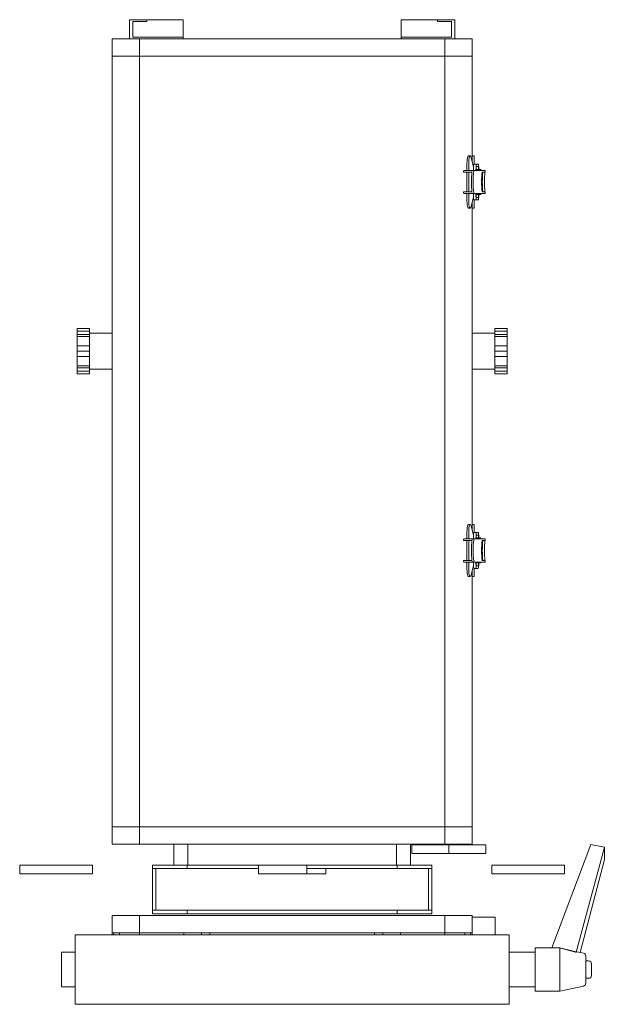
# Model space of a CAD drawing. Units: inches. Extents: x -227 to 328, y -266 to 133.
# Drawn here: x -37 to -30, y -227 to -216 of the extents above; entities that cross this region are included whole.
import ezdxf

# ---------------------------------------------------------------- set-up
doc = ezdxf.new("R2010")
doc.units = ezdxf.units.IN
doc.header["$MEASUREMENT"] = 0
doc.layers.get('0').update_dxf_attribs({"color": 253, "lineweight": 5})
doc.layers.add('Lights', color=7, linetype='Continuous', lineweight=5)
doc.layers.get('0').off()

# ---------------------------------------------------------------- blocks, each defined once
blk = doc.blocks.new('611-P[1]')
at = {"lineweight": 0}
for p, q in [((6.019, 15.7), (5.519, 15.7)), ((5.519, 14.3), (5.519, 15.7)), ((6.019, 15.7), (6.019, 14.3)), ((5.519, 11.5), (5.519, 14.3)), ((6.019, 14.3), (6.019, 11.5)), ((-1, 13.3), (-1, 12.503)), ((1, 13.3), (-1, 13.3)), ((1, 12.503), (1, 13.3)), ((6.019, 13.2), (6.019, 13.2)), ((-2, 12.5), (2, 12.5)), ((-2, 12.5), (-2, 8.5)), ((2, 8.5), (2, 12.5)), ((34.324, 12.38), (34.324, 11.68)), ((34.324, 12.38), (34.464, 12.38)), ((34.464, 12.38), (34.67, 12.38)), ((34.464, 11.68), (34.464, 12.38)), ((34.67, 12.38), (34.775, 12.38)), ((34.67, 11.68), (34.67, 12.38)), ((34.775, 12.38), (35.313, 12.38)), ((34.775, 11.68), (34.775, 12.38)), ((35.313, 12.38), (35.624, 12.38)), ((35.313, 11.68), (35.313, 12.38)), ((35.624, 12.38), (35.934, 12.38)), ((35.624, 11.68), (35.624, 12.38)), ((35.934, 12.38), (36.472, 12.38)), ((35.934, 11.68), (35.934, 12.38)), ((36.472, 12.38), (36.577, 12.38)), ((36.472, 11.68), (36.472, 12.38)), ((36.577, 12.38), (36.783, 12.38)), ((36.577, 11.68), (36.577, 12.38)), ((36.783, 12.38), (36.924, 12.38)), ((36.783, 11.68), (36.783, 12.38)), ((36.924, 11.68), (36.924, 12.38)), ((6.019, 11.5), (5.519, 11.5)), ((34.324, 11.68), (34.464, 11.68)), ((34.464, 11.68), (34.67, 11.68)), ((34.594, 11.68), (34.594, 10.38)), ((34.67, 11.68), (34.775, 11.68)), ((34.775, 11.68), (35.313, 11.68)), ((35.313, 11.68), (35.624, 11.68)), ((35.624, 11.68), (35.934, 11.68)), ((35.934, 11.68), (36.472, 11.68)), ((36.472, 11.68), (36.577, 11.68)), ((36.577, 11.68), (36.783, 11.68)), ((36.653, 10.38), (36.653, 11.68)), ((36.783, 11.68), (36.924, 11.68)), ((1.997, 10.38), (2.119, 10.38)), ((1.997, 10.278), (2.119, 10.278)), ((2.119, 10.278), (2.119, 10.38)), ((2.119, 10.38), (3.119, 10.38)), ((2.119, 10.278), (2.119, 9.952)), ((3.119, 8.802), (3.119, 10.38)), ((7.219, 10.38), (7.219, 8.802)), ((7.219, 10.38), (8.219, 10.38)), ((8.219, 10.38), (52.619, 10.38)), ((8.219, 10.38), (8.219, 8.802)), ((52.619, 8.802), (52.619, 10.38)), ((52.619, 10.38), (53.619, 10.38)), ((53.619, 9.38), (53.619, 10.38)), ((1.997, 9.952), (2.119, 9.952)), ((2.119, 8.802), (2.119, 9.952)), ((53.619, 9.38), (53.619, 6.28)), ((53.619, 9.38), (54.719, 9.38)), ((53.719, 9.18), (53.719, 6.28)), ((53.719, 9.18), (54.619, 9.18)), ((54.619, 8.38), (54.619, 9.18)), ((54.719, 8.38), (54.719, 9.38)), ((1.998, 8.802), (2.119, 8.802)), ((2.119, 6.25), (2.119, 8.802)), ((2.119, 8.802), (3.119, 8.802)), ((3.119, 3.3), (3.119, 8.802)), ((7.219, 8.802), (7.219, 3.3)), ((7.219, 8.802), (8.219, 8.802)), ((8.219, 8.802), (52.619, 8.802)), ((8.219, 8.802), (8.219, 3.3)), ((8.219, 3.3), (8.219, 8.802)), ((52.619, 3.3), (52.619, 8.802)), ((52.619, 8.802), (53.619, 8.802)), ((-2, 8.5), (-2, -8.5)), ((2, -8.5), (2, 8.5)), ((3.219, 6.05), (3.219, 8.05)), ((3.219, 8.05), (3.419, 8.05)), ((3.419, 6.05), (3.419, 8.05)), ((5.819, 8.05), (3.419, 8.05)), ((5.819, 6.05), (5.819, 8.05)), ((5.819, 8.05), (6.019, 8.05)), ((6.019, 6.05), (6.019, 8.05)), ((53.619, 3.3), (53.619, 8.135)), ((54.719, 8.38), (54.619, 8.38)), ((54.719, 8.38), (54.719, 6.28)), ((3.419, 7.85), (5.819, 7.85)), ((53.619, 7.6), (53.618, 7.6)), ((53.718, 7.8), (53.719, 7.8)), ((7.219, 6.82), (6.019, 6.82)), ((53.719, 7.013), (53.718, 7.013)), ((1.998, 6.25), (2.119, 6.25)), ((2.119, 6.25), (2.119, 3.3)), ((53.619, 6.28), (53.719, 6.28)), ((53.718, 6.563), (53.719, 6.563)), ((53.719, 6.28), (54.719, 6.28)), ((3.219, -6.05), (3.219, 6.05)), ((3.219, 6.05), (3.419, 6.05)), ((3.419, -6.05), (3.419, 6.05)), ((5.819, 1.95), (5.819, 6.05)), ((5.819, 6.05), (6.019, 6.05)), ((6.019, 1.949), (6.019, 6.05)), ((6.019, 6.02), (7.218, 6.02)), ((1.998, 5.217), (2.119, 5.217)), ((1.998, 4.75), (2.119, 4.75)), ((2.119, 3.3), (2.119, 4.75)), ((2.119, -3.3), (2.119, 3.3)), ((3.119, -3.3), (3.119, 3.3)), ((7.219, 3.3), (7.219, -3.3)), ((8.219, 3.3), (8.219, -3.3)), ((52.619, -3.3), (52.619, 3.3)), ((53.619, -3.3), (53.619, 3.3)), ((5.519, -0.851), (5.519, 1.949)), ((6.019, 1.949), (5.519, 1.949)), ((6.019, 1.949), (6.019, -0.851)), ((6.019, 0.851), (6.016, 0.851)), ((6.019, 0.551), (6.018, 0.551)), ((5.519, -1.949), (5.519, -0.851)), ((6.019, -0.851), (5.519, -0.851)), ((5.819, -6.05), (5.819, -0.85)), ((6.019, -6.05), (6.019, -0.851)), ((6.018, -1.649), (6.019, -1.649)), ((5.816, -1.949), (5.519, -1.949)), ((6.019, -1.949), (6.016, -1.949)), ((2.119, -3.3), (2.119, -8.802)), ((3.119, -8.802), (3.119, -3.3)), ((7.219, -3.3), (7.219, -8.802)), ((8.219, -3.3), (8.219, -8.802)), ((8.219, -8.802), (8.219, -3.3)), ((52.619, -8.802), (52.619, -3.3)), ((53.619, -8.135), (53.619, -3.3)), ((1.998, -4.75), (2.119, -4.75)), ((1.998, -5.217), (2.119, -5.217)), ((3.219, -8.05), (3.219, -6.05)), ((3.219, -6.05), (3.419, -6.05)), ((3.419, -8.05), (3.419, -6.05)), ((5.819, -8.05), (5.819, -6.05)), ((5.819, -6.05), (6.019, -6.05)), ((7.219, -6.02), (6.019, -6.02)), ((6.019, -8.05), (6.019, -6.05)), ((1.998, -6.25), (2.119, -6.25)), ((53.619, -9.38), (53.619, -6.28)), ((53.619, -6.28), (53.719, -6.28)), ((53.719, -6.563), (53.718, -6.563)), ((53.719, -6.28), (54.719, -6.28)), ((53.719, -9.18), (53.719, -6.28)), ((54.719, -8.38), (54.719, -6.28)), ((6.019, -6.82), (7.219, -6.82)), ((7.193, -6.892), (6.693, -6.892)), ((6.693, -9.034), (6.693, -6.892)), ((7.193, -6.892), (7.193, -9.034)), ((53.718, -7.013), (53.719, -7.013)), ((5.819, -7.85), (3.419, -7.85)), ((53.618, -7.6), (53.619, -7.6)), ((53.718, -7.8), (53.719, -7.8)), ((-2, -8.5), (-2, -12.5)), ((2, -12.5), (2, -8.5)), ((3.219, -8.05), (3.419, -8.05)), ((3.419, -8.05), (5.819, -8.05)), ((5.819, -8.05), (6.019, -8.05)), ((54.719, -8.38), (54.619, -8.38)), ((54.619, -8.38), (54.619, -9.18)), ((54.719, -8.38), (54.719, -9.38)), ((1.998, -8.802), (2.119, -8.802)), ((2.119, -8.802), (2.119, -10.38)), ((2.119, -8.802), (3.119, -8.802)), ((3.119, -10.38), (3.119, -8.802)), ((7.193, -9.034), (6.693, -9.034)), ((6.693, -10.837), (6.693, -9.034)), ((7.193, -8.666), (7.193, -8.666)), ((7.193, -9.034), (7.193, -10.837)), ((7.219, -8.802), (7.219, -10.38)), ((7.219, -8.802), (8.219, -8.802)), ((8.219, -8.802), (52.619, -8.802)), ((8.219, -8.802), (8.219, -10.38)), ((8.219, -10.38), (8.219, -8.802)), ((52.619, -10.38), (52.619, -8.802)), ((52.619, -10.38), (52.619, -8.802)), ((52.619, -8.802), (53.619, -8.802)), ((53.619, -9.38), (54.719, -9.38)), ((53.619, -10.38), (53.619, -9.38)), ((53.719, -9.18), (54.619, -9.18)), ((1.997, -9.952), (2.119, -9.952)), ((22.646, -10.16), (22.646, -10.258)), ((23.049, -10.073), (23.479, -10.073)), ((23.049, -10.171), (23.479, -10.171)), ((23.479, -9.886), (23.479, -10.374)), ((23.572, -10.073), (24.719, -10.073)), ((23.572, -10.171), (24.719, -10.171)), ((23.573, -9.873), (23.573, -10.362)), ((24.72, -9.873), (24.72, -10.362)), ((24.813, -9.886), (24.813, -10.374)), ((24.813, -10.073), (25.243, -10.073)), ((24.813, -10.171), (25.243, -10.171)), ((25.646, -10.258), (25.646, -10.16)), ((43.869, -10.16), (43.869, -10.258)), ((44.272, -10.073), (44.702, -10.073)), ((44.272, -10.171), (44.702, -10.171)), ((44.702, -9.886), (44.702, -10.374)), ((44.795, -10.073), (45.942, -10.073)), ((44.795, -10.171), (45.942, -10.171)), ((44.796, -9.873), (44.796, -10.362)), ((45.943, -9.873), (45.943, -10.362)), ((46.036, -9.886), (46.036, -10.374)), ((46.036, -10.073), (46.466, -10.073)), ((46.036, -10.171), (46.466, -10.171)), ((46.869, -10.258), (46.869, -10.16)), ((1.997, -10.278), (2.119, -10.278)), ((1.997, -10.38), (2.119, -10.38)), ((2.119, -10.38), (3.119, -10.38)), ((3.015, -11.7), (3.015, -10.38)), ((7.219, -10.38), (8.219, -10.38)), ((8.219, -10.38), (23.006, -10.38)), ((22.646, -10.38), (22.646, -10.48)), ((22.646, -10.48), (22.898, -10.48)), ((23.275, -10.448), (22.745, -10.315)), ((23.006, -10.38), (22.898, -10.38)), ((22.898, -10.48), (23.113, -10.48)), ((23.113, -10.471), (23.113, -10.618)), ((23.113, -10.726), (23.113, -10.618)), ((23.26, -10.618), (23.26, -10.726)), ((23.428, -10.602), (23.428, -10.88)), ((23.479, -10.444), (23.445, -10.444)), ((23.445, -10.59), (23.479, -10.59)), ((23.479, -10.602), (23.445, -10.602)), ((23.479, -10.386), (23.479, -10.374)), ((23.479, -10.484), (23.479, -10.386)), ((23.479, -11.122), (23.479, -10.484)), ((24.813, -10.374), (24.813, -10.386)), ((24.813, -10.484), (24.813, -10.386)), ((24.847, -10.444), (24.813, -10.444)), ((24.813, -10.484), (24.813, -11.122)), ((24.813, -10.498), (24.813, -10.498)), ((24.813, -10.59), (24.847, -10.59)), ((24.847, -10.602), (24.813, -10.602)), ((24.864, -10.88), (24.864, -10.602)), ((24.864, -10.741), (24.864, -10.741)), ((24.864, -10.753), (24.864, -10.753)), ((25.548, -10.315), (25.017, -10.448)), ((25.032, -10.726), (25.032, -10.618)), ((25.179, -10.471), (25.179, -10.618)), ((25.179, -10.48), (25.395, -10.48)), ((25.179, -10.618), (25.179, -10.726)), ((25.395, -10.38), (25.286, -10.38)), ((25.286, -10.38), (44.229, -10.38)), ((25.646, -10.38), (25.395, -10.38)), ((25.395, -10.48), (25.646, -10.48)), ((25.646, -10.48), (25.646, -10.38)), ((32.724, -10.38), (32.724, -10.38)), ((34.594, -10.38), (34.594, -11.68)), ((36.653, -11.68), (36.653, -10.38)), ((43.687, -10.38), (43.687, -10.38)), ((43.869, -10.38), (43.869, -10.48)), ((43.869, -10.48), (44.121, -10.48)), ((44.498, -10.448), (43.968, -10.315)), ((44.229, -10.38), (44.121, -10.38)), ((44.121, -10.48), (44.336, -10.48)), ((44.336, -10.471), (44.336, -10.618)), ((44.336, -10.726), (44.336, -10.618)), ((44.483, -10.618), (44.483, -10.726)), ((44.651, -10.602), (44.651, -10.88)), ((44.702, -10.444), (44.668, -10.444)), ((44.668, -10.59), (44.702, -10.59)), ((44.702, -10.602), (44.668, -10.602)), ((44.702, -10.386), (44.702, -10.374)), ((44.702, -10.484), (44.702, -10.386)), ((44.702, -11.122), (44.702, -10.484)), ((46.036, -10.374), (46.036, -10.386)), ((46.036, -10.484), (46.036, -10.386)), ((46.07, -10.444), (46.036, -10.444)), ((46.036, -10.484), (46.036, -11.122)), ((46.036, -10.498), (46.036, -10.498)), ((46.036, -10.59), (46.07, -10.59)), ((46.07, -10.602), (46.036, -10.602)), ((46.087, -10.88), (46.087, -10.602)), ((46.087, -10.741), (46.087, -10.741)), ((46.087, -10.753), (46.087, -10.753)), ((46.771, -10.315), (46.24, -10.448)), ((46.255, -10.726), (46.255, -10.618)), ((46.402, -10.471), (46.402, -10.618)), ((46.402, -10.48), (46.618, -10.48)), ((46.402, -10.618), (46.402, -10.726)), ((46.509, -10.38), (52.619, -10.38)), ((46.618, -10.38), (46.509, -10.38)), ((46.869, -10.38), (46.618, -10.38)), ((46.618, -10.48), (46.869, -10.48)), ((46.869, -10.48), (46.869, -10.38)), ((52.619, -10.38), (53.619, -10.38)), ((6.693, -11.166), (6.693, -10.837)), ((6.693, -11.166), (7.193, -11.166)), ((7.193, -10.837), (7.193, -11.166)), ((23.479, -10.88), (23.428, -10.88)), ((23.573, -11.122), (23.479, -11.122)), ((23.573, -10.944), (23.573, -11.122)), ((24.72, -11.122), (24.72, -10.944)), ((24.72, -10.988), (24.72, -11.107)), ((24.813, -11.122), (24.72, -11.122)), ((24.864, -10.88), (24.813, -10.88)), ((24.864, -10.78), (24.864, -10.78)), ((44.702, -10.88), (44.651, -10.88)), ((44.796, -11.122), (44.702, -11.122)), ((44.796, -10.944), (44.796, -11.122)), ((45.943, -11.122), (45.943, -10.944)), ((45.943, -10.988), (45.943, -11.107)), ((46.036, -11.122), (45.943, -11.122)), ((46.087, -10.88), (46.036, -10.88)), ((46.087, -10.78), (46.087, -10.78)), ((2, -11.7), (3.015, -11.7)), ((6.019, -11.5), (5.519, -11.5)), ((5.519, -14.3), (5.519, -11.5)), ((6.019, -11.5), (6.019, -14.3)), ((34.324, -11.68), (34.324, -12.38)), ((34.324, -11.68), (34.464, -11.68)), ((34.464, -11.68), (34.67, -11.68)), ((34.464, -11.68), (34.464, -12.38)), ((34.67, -11.68), (34.775, -11.68)), ((34.67, -11.68), (34.67, -12.38)), ((34.775, -11.68), (35.313, -11.68)), ((34.775, -11.68), (34.775, -12.38)), ((35.313, -11.68), (35.624, -11.68)), ((35.313, -11.68), (35.313, -12.38)), ((35.624, -11.68), (35.934, -11.68)), ((35.624, -11.68), (35.624, -12.38)), ((35.934, -11.68), (36.472, -11.68)), ((35.934, -11.68), (35.934, -12.38)), ((36.472, -11.68), (36.577, -11.68)), ((36.472, -11.68), (36.472, -12.38)), ((36.577, -11.68), (36.783, -11.68)), ((36.577, -11.68), (36.577, -12.38)), ((36.783, -11.68), (36.924, -11.68)), ((36.783, -11.68), (36.783, -12.38)), ((36.924, -12.38), (36.924, -11.68)), ((34.324, -12.38), (34.464, -12.38)), ((34.464, -12.38), (34.67, -12.38)), ((34.67, -12.38), (34.775, -12.38)), ((34.775, -12.38), (35.313, -12.38)), ((35.313, -12.38), (35.624, -12.38)), ((35.624, -12.38), (35.934, -12.38)), ((35.934, -12.38), (36.472, -12.38)), ((36.472, -12.38), (36.577, -12.38)), ((36.577, -12.38), (36.783, -12.38)), ((36.783, -12.38), (36.924, -12.38)), ((2, -12.5), (-2, -12.5)), ((-1, -12.497), (-1, -14)), ((-0.4, -12.497), (-0.4, -12.5)), ((0.4, -12.497), (0.4, -12.5)), ((1, -14), (1, -12.497)), ((6.019, -13.2), (6.019, -13.2)), ((-1.25, -14), (-1.25, -15.417)), ((-1.031, -14), (-1.25, -14)), ((1.25, -14), (-1.031, -14)), ((1.25, -14.968), (1.25, -14)), ((5.519, -15.7), (5.519, -14.3)), ((6.019, -14.3), (6.019, -15.7)), ((1.247, -14.967), (7.213, -17.213)), ((-1.25, -15.417), (-0.946, -16.786)), ((1.247, -15.417), (-1.25, -15.417)), ((5.519, -15.7), (6.019, -15.7)), ((0.946, -16.786), (1.032, -16.4)), ((7.046, -17.989), (1.008, -16.364)), ((-0.646, -16.917), (-0.783, -16.917)), ((0.783, -16.917), (-0.646, -16.917)), ((-0.5, -16.917), (-0.5, -17.083)), ((0.5, -17.083), (0.5, -16.917)), ((6.344, -17.989), (0.989, -16.589)), ((-0.275, -17.25), (-0.333, -17.25)), ((0.333, -17.25), (-0.275, -17.25)), ((7.213, -17.213), (7.046, -17.989)), ((7.046, -17.989), (6.344, -17.989))]:
    blk.add_line(p, q, dxfattribs=at)
for centre, start, end in [((-0.783, -16.75), 192.5288, 270), ((0.783, -16.75), 270, 347.4712), ((-0.333, -17.083), 180, 270), ((0.333, -17.083), 270, 0)]:
    blk.add_arc(centre, 0.167, start, end, dxfattribs=at)
for centre, major_axis, ratio, start_param, end_param in [((23.049, -10.16), (-0.403, 0), 0.216369, -1.570796, 0.000261), ((23.049, -10.258), (-0.403, 0), 0.216369, -1.570796, 0.000261), ((24.146, -10.095), (-1.173, 0), 0.216369, -1.060109, -0.966075), ((24.146, -10.095), (-1.173, 0), 0.216369, -2.175518, -2.081483), ((25.243, -10.16), (0.403, 0), 0.216369, -0.000261, 1.570796), ((25.243, -10.258), (0.403, 0), 0.216369, -0.000261, 1.570796), ((44.272, -10.16), (-0.403, 0), 0.216369, -1.570796, 0.000261), ((44.272, -10.258), (-0.403, 0), 0.216369, -1.570796, 0.000261), ((45.369, -10.095), (-1.173, 0), 0.216369, -1.060109, -0.966075), ((45.369, -10.095), (-1.173, 0), 0.216369, -2.175518, -2.081483), ((46.466, -10.16), (0.403, 0), 0.216369, -0.000261, 1.570796), ((46.466, -10.258), (0.403, 0), 0.216369, -0.000261, 1.570796), ((23.049, -10.258), (-0.403, 0), 0.216369, 0.000261, 0.714179), ((23.445, -10.471), (-0.332, 0), 0.08171, -1.570796, 0), ((23.445, -10.618), (0.332, 0), 0.08171, 1.570796, 3.141593), ((23.445, -10.726), (-0.332, 0), 0.08171, 0, 1.519642), ((23.445, -10.618), (-0.185, 0), 0.08171, -1.570796, 0), ((23.445, -10.726), (-0.185, 0), 0.08171, 0, 1.478965), ((24.146, -10.583), (1.173, 0), 0.216369, 2.125363, 2.175518), ((23.583, -10.386), (-0.104, 0), 0.216369, -1.016229, 0), ((23.583, -10.484), (-0.104, 0), 0.216369, -1.016229, 0), ((24.146, -10.681), (1.173, 0), 0.216369, 1.016229, 2.125363), ((24.146, -10.583), (-1.173, 0), 0.216369, -2.081483, -1.060109), ((24.146, -10.583), (1.173, 0), 0.216369, 0.966075, 1.016229), ((24.709, -10.386), (0.104, 0), 0.216369, 0, 1.016229), ((24.709, -10.484), (0.104, 0), 0.216369, 0, 1.016229), ((24.847, -10.471), (-0.332, 0), 0.08171, 3.141593, 4.712389), ((24.847, -10.618), (0.332, 0), 0.08171, 0, 1.570796), ((24.847, -10.618), (0.185, 0), 0.08171, 0, 1.570796), ((24.847, -10.726), (0.185, 0), 0.08171, -1.479058, 0), ((24.847, -10.726), (0.332, 0), 0.08171, -1.519751, 0), ((25.243, -10.258), (0.403, 0), 0.216369, -0.714179, -0.000261), ((44.272, -10.258), (-0.403, 0), 0.216369, 0.000261, 0.714179), ((44.668, -10.471), (-0.332, 0), 0.08171, -1.570796, 0), ((44.668, -10.618), (0.332, 0), 0.08171, 1.570796, 3.141593), ((44.668, -10.726), (-0.332, 0), 0.08171, 0, 1.519642), ((44.668, -10.618), (-0.185, 0), 0.08171, -1.570796, 0), ((44.668, -10.726), (-0.185, 0), 0.08171, 0, 1.478965), ((45.369, -10.583), (1.173, 0), 0.216369, 2.125363, 2.175518), ((44.806, -10.386), (-0.104, 0), 0.216369, -1.016229, 0), ((44.806, -10.484), (-0.104, 0), 0.216369, -1.016229, 0), ((45.369, -10.681), (1.173, 0), 0.216369, 1.016229, 2.125363), ((45.369, -10.583), (-1.173, 0), 0.216369, -2.081483, -1.060109), ((45.369, -10.583), (1.173, 0), 0.216369, 0.966075, 1.016229), ((45.932, -10.386), (0.104, 0), 0.216369, 0, 1.016229), ((45.932, -10.484), (0.104, 0), 0.216369, 0, 1.016229), ((46.07, -10.471), (-0.332, 0), 0.08171, 3.141593, 4.712389), ((46.07, -10.618), (0.332, 0), 0.08171, 0, 1.570796), ((46.07, -10.618), (0.185, 0), 0.08171, 0, 1.570796), ((46.07, -10.726), (0.185, 0), 0.08171, -1.479058, 0), ((46.07, -10.726), (0.332, 0), 0.08171, -1.519751, 0), ((46.466, -10.258), (0.403, 0), 0.216369, -0.714179, -0.000261), ((24.146, -11.166), (-1.173, 0), 0.216369, -2.081483, -1.060109), ((24.146, -11.21), (1.173, 0), 0.216369, 1.060109, 2.081483), ((24.146, -11.329), (-1.173, 0), 0.216369, -2.081483, -1.060109), ((45.369, -11.166), (-1.173, 0), 0.216369, -2.081483, -1.060109), ((45.369, -11.21), (1.173, 0), 0.216369, 1.060109, 2.081483), ((45.369, -11.329), (-1.173, 0), 0.216369, -2.081483, -1.060109), ((0, -165.472), (-0.727, -234.782), 0.00433, 2.264169, 2.266664), ((-0.043, -16.202), (1.075, -0.197), 0.119609, -0.004075, 0.234566)]:
    blk.add_ellipse(centre, major_axis=major_axis, ratio=ratio, start_param=start_param, end_param=end_param, dxfattribs=at)
blk.add_rational_spline([(1.247, -15.417), (1.116, -15.975), (1.008, -16.364)], [1, 1.01358712421, 1.01028623926], degree=2, dxfattribs=at)

msp = doc.modelspace()

# ---------------------------------------------------------------- block references
at = {"layer": 'Lights', "color": 7, "lineweight": -3, "xscale": 0.196279181685386, "yscale": 0.196279181685386, "zscale": 0.196279181685386, "rotation": 90}
msp.add_blockref('611-P[1]', (-34.017, -226.25), dxfattribs=at)

doc.saveas('drawing.dxf')
